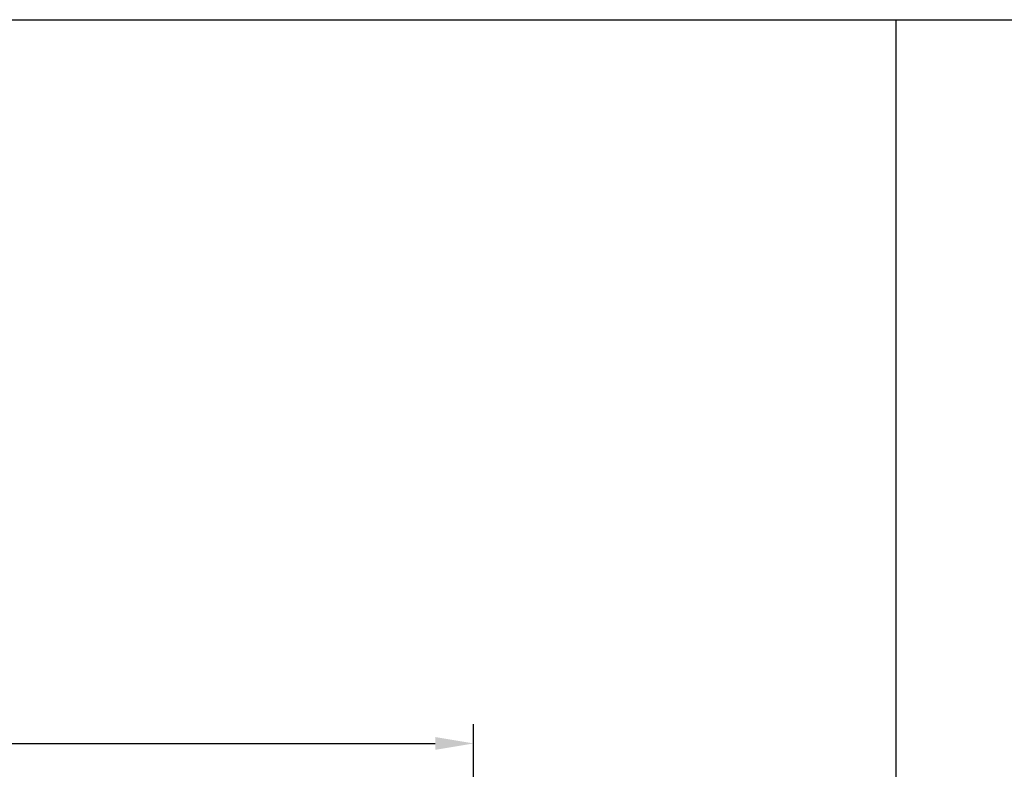
# Model space of a CAD drawing. Units: millimetres. Extents: x -118526 to 55745, y -22605 to 54376.
# Drawn here: x 1639 to 2408, y -6570 to -5985 of the extents above; entities that cross this region are included whole.
import ezdxf

# ---------------------------------------------------------------- set-up
doc = ezdxf.new("R2010")
doc.units = ezdxf.units.MM
doc.layers.add('QUOTE', color=4, linetype='Continuous')
doc.layers.add('SQUADRATURA', color=7, linetype='Continuous')
doc.styles.add('ROMAND', font='romand.shx', dxfattribs={"width": 0.9})
doc.dimstyles.new('STANDARD1', dxfattribs={"dimscale": 10, "dimtxt": 3.5, "dimasz": 3, "dimexe": 1.5, "dimexo": 1.5, "dimgap": 1, "dimtad": 1, "dimdec": 1, "dimdsep": 46, "dimtxsty": 'ROMAND', "dimcen": 1, "dimclrt": 7, "dimaunit": 1, "dimadec": 1, "dimazin": 2, "dimtfac": 1, "dimtdec": 1, "dimtofl": 0, "dimtmove": 0, "dimatfit": 3, "dimfxl": 0, "dimtolj": 1, "dimtzin": 0, "dimarcsym": 0})

# ---------------------------------------------------------------- blocks, each defined once
blk = doc.blocks.new('*D18')
at = {"layer": 'DEFPOINTS', "color": 0}
for p in [(1993.71, -6550.27), (793.71, -6715.13), (1993.71, -6715.13)]:
    blk.add_point(p, dxfattribs=at)
at = {"layer": 'QUOTE', "color": 0, "lineweight": -2}
for p, q in [((793.71, -6700.13), (793.71, -6535.27)), ((1993.71, -6700.13), (1993.71, -6535.27)), ((823.71, -6550.27), (1963.71, -6550.27))]:
    blk.add_line(p, q, dxfattribs=at)
at = {"layer": 'QUOTE', "color": 0}
for points in [[(823.71, -6545.27), (823.71, -6555.27), (793.71, -6550.27)], [(1963.71, -6545.27), (1963.71, -6555.27), (1993.71, -6550.27)]]:
    blk.add_solid(points, dxfattribs=at)
at = {"layer": 'QUOTE', "color": 7, "insert": (1393.71, -6522.77), "char_height": 35, "attachment_point": 5, "style": 'ROMAND'}
blk.add_mtext('\\A1;1200', dxfattribs=at)

msp = doc.modelspace()

# ---------------------------------------------------------------- linework, layer by layer
at = {"layer": 'SQUADRATURA'}
for p, q in [((-1586.21, -5984.93), (4878, -5984.93)), ((2323.27, -5984.93), (2323.27, -9384.93))]:
    msp.add_line(p, q, dxfattribs=at)

# ---------------------------------------------------------------- dimensions: what is measured, and where the dimension line sits
at = {"layer": 'QUOTE'}
dim = msp.add_linear_dim(base=(1993.71, -6550.27), p1=(793.71, -6715.13), p2=(1993.71, -6715.13), dimstyle='STANDARD1', dxfattribs=at)
dim.commit()
dim.dimension.update_dxf_attribs({"geometry": '*D18', "text_midpoint": (1393.71, -6550.27), "dimtype": 160})

doc.saveas('drawing.dxf')
